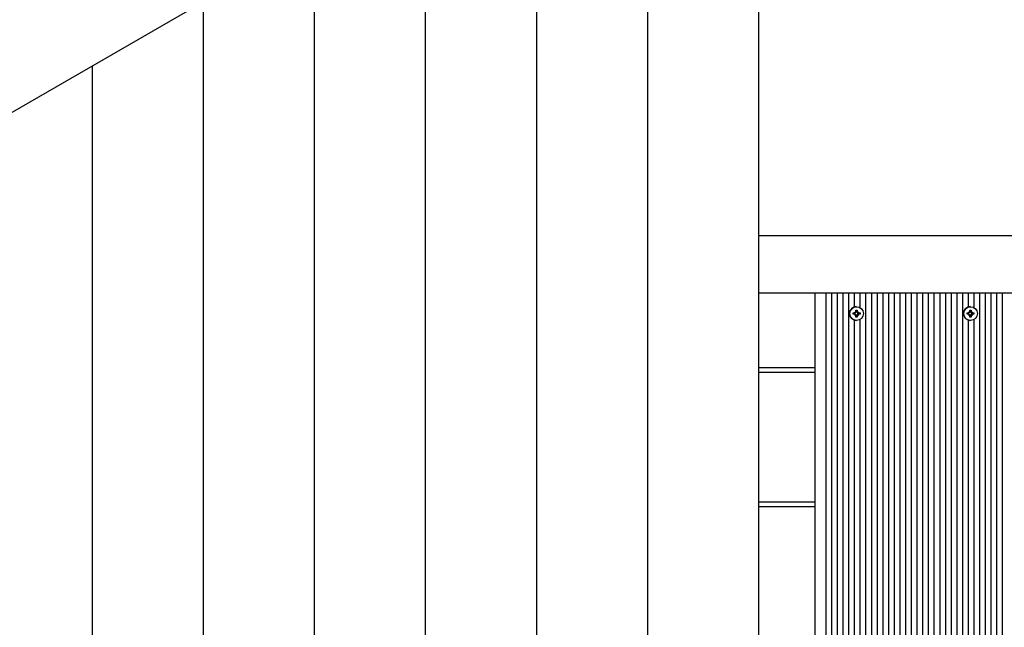
# Model space of a CAD drawing. Units: millimetres. Extents: x 9.3 to 24.1, y 5.7 to 20.4.
# Drawn here: x 16 to 16.7, y 14.2 to 14.6 of the extents above; entities that cross this region are included whole.
import ezdxf

# ---------------------------------------------------------------- set-up
doc = ezdxf.new("R2010")
doc.units = ezdxf.units.MM
doc.header["$LTSCALE"] = 135
doc.header["$PDSIZE"] = -1
doc.linetypes.add('SLD-Сплошная', pattern=[0])
doc.styles.get("Standard").update_dxf_attribs({"font": 'isocpeui.ttf'})
doc.dimstyles.new('ISO-25', dxfattribs={"dimtxt": 2.5, "dimasz": 2.5, "dimexe": 1.25, "dimexo": 0.625, "dimtad": 1, "dimtxsty": 'Standard', "dimcen": 2.5, "dimadec": 0, "dimazin": 0, "dimtfac": 1, "dimtmove": 0, "dimatfit": 3, "dimfxl": 1, "dimarcsym": 0})

# ---------------------------------------------------------------- blocks, each defined once
blk = doc.blocks.new('_D_23')
at = {"color": 0, "lineweight": -2, "transparency": 16777216}
for p, q in [((18.87422, 19.04579), (24.13891, 19.04579)), ((24.00391, 7.21201), (24.00391, 18.64079)), ((12.23348, 6.80701), (24.13891, 6.80701))]:
    blk.add_line(p, q, dxfattribs=at)
at = {"color": 0, "transparency": 16777216}
for points in [[(23.93641, 18.64079), (24.07141, 18.64079), (24.00391, 19.04579)], [(23.93641, 7.21201), (24.07141, 7.21201), (24.00391, 6.80701)]]:
    blk.add_solid(points, dxfattribs=at)
at = {"layer": 'Defpoints', "color": 0, "transparency": 16777216}
for p in [(18.87422, 19.04579), (24.00391, 19.04579), (12.23348, 6.80701)]:
    blk.add_point(p, dxfattribs=at)
at = {"color": 0, "transparency": 16777216, "insert": (23.41791, 12.72042), "char_height": 0.405, "attachment_point": 2, "rotation": 90}
blk.add_mtext('12,24м', dxfattribs=at)
blk = doc.blocks.new('*D27')
at = {"color": 0, "lineweight": -2, "transparency": 16777216}
for p, q in [((10.81422, 14.45665), (10.82652, 19.93768)), ((20.38941, 14.43515), (20.40172, 19.91618)), ((11.23122, 19.80177), (19.99642, 19.78209))]:
    blk.add_line(p, q, dxfattribs=at)
at = {"color": 0, "transparency": 16777216}
for points in [[(11.23137, 19.86927), (11.23107, 19.73427), (10.82622, 19.80268)], [(19.99657, 19.84959), (19.99627, 19.71459), (20.40142, 19.78118)]]:
    blk.add_solid(points, dxfattribs=at)
at = {"layer": 'Defpoints', "color": 0, "transparency": 16777216}
for p in [(20.40142, 19.78118), (10.81422, 14.45665), (20.38941, 14.43515)]:
    blk.add_point(p, dxfattribs=at)
at = {"color": 0, "transparency": 16777216, "insert": (15.61459, 20.13493), "char_height": 0.405, "attachment_point": 5, "rotation": 359.87135}
blk.add_mtext('9,58м', dxfattribs=at)
blk = doc.blocks.new('*D28')
at = {"color": 0, "lineweight": -2, "transparency": 16777216}
for p, q in [((18.26822, 17.05498), (23.17479, 17.05498)), ((23.03979, 16.64998), (23.03979, 9.14292)), ((12.47303, 8.73792), (23.17479, 8.73792))]:
    blk.add_line(p, q, dxfattribs=at)
at = {"color": 0, "transparency": 16777216}
for points in [[(22.97229, 16.64998), (23.10729, 16.64998), (23.03979, 17.05498)], [(22.97229, 9.14292), (23.10729, 9.14292), (23.03979, 8.73792)]]:
    blk.add_solid(points, dxfattribs=at)
at = {"layer": 'Defpoints', "color": 0, "transparency": 16777216}
for p in [(18.26822, 17.05498), (12.47303, 8.73792), (23.03979, 8.73792)]:
    blk.add_point(p, dxfattribs=at)
at = {"color": 0, "transparency": 16777216, "insert": (22.69679, 12.89645), "char_height": 0.405, "attachment_point": 5, "rotation": 90}
blk.add_mtext('8,32м', dxfattribs=at)

msp = doc.modelspace()

# ---------------------------------------------------------------- linework, layer by layer
at = {"color": 7, "linetype": 'SLD-Сплошная', "lineweight": 25}
for p, q in [((16.53641, 14.87711), (15.38764, 14.21387)), ((16.51575, 13.54012), (16.51575, 14.86518)), ((16.43889, 13.5845), (16.43889, 14.8208)), ((16.36202, 13.62888), (16.36202, 14.77642)), ((16.28516, 13.67325), (16.28516, 14.73205)), ((16.20829, 13.71763), (16.20829, 14.68767)), ((16.13143, 13.76201), (16.13143, 14.64329)), ((16.05456, 13.80639), (16.05456, 14.59891)), ((16.51575, 14.48165), (18.07421, 14.48165)), ((18.07421, 14.44165), (16.51575, 14.44165)), ((16.55481, 13.96365), (16.55481, 14.44165)), ((16.56236, 13.96365), (16.56236, 14.44165)), ((16.5663, 13.96365), (16.5663, 14.44165)), ((16.57025, 13.96365), (16.57025, 14.44165)), ((16.57419, 13.96365), (16.57419, 14.44165)), ((16.57813, 13.96365), (16.57813, 14.44165)), ((16.58207, 14.43227), (16.58207, 14.44165)), ((16.58601, 14.43169), (16.58601, 14.44165)), ((16.58995, 13.96365), (16.58995, 14.44165)), ((16.59389, 13.96365), (16.59389, 14.44165)), ((16.59784, 13.96365), (16.59784, 14.44165)), ((16.60178, 13.96365), (16.60178, 14.44165)), ((16.60572, 13.96365), (16.60572, 14.44165)), ((16.60966, 13.96365), (16.60966, 14.44165)), ((16.6136, 13.96365), (16.6136, 14.44165)), ((16.61754, 13.96365), (16.61754, 14.44165)), ((16.62148, 13.96365), (16.62148, 14.44165)), ((16.62543, 13.96365), (16.62543, 14.44165)), ((16.62937, 13.96365), (16.62937, 14.44165)), ((16.63331, 13.96365), (16.63331, 14.44165)), ((16.63725, 13.96365), (16.63725, 14.44165)), ((16.64119, 13.96365), (16.64119, 14.44165)), ((16.64513, 13.96365), (16.64513, 14.44165)), ((16.64908, 13.96365), (16.64908, 14.44165)), ((16.65302, 13.96365), (16.65302, 14.44165)), ((16.65696, 13.96365), (16.65696, 14.44165)), ((16.6609, 14.43227), (16.6609, 14.44165)), ((16.66484, 14.43169), (16.66484, 14.44165)), ((16.66878, 13.96365), (16.66878, 14.44165)), ((16.67272, 13.96365), (16.67272, 14.44165)), ((16.67667, 13.96365), (16.67667, 14.44165)), ((16.68061, 13.96365), (16.68061, 14.44165)), ((16.68455, 13.96365), (16.68455, 14.44165)), ((16.58104, 14.42815), (16.58225, 14.42815)), ((16.58104, 14.42715), (16.58104, 14.42815)), ((16.58196, 14.42715), (16.58196, 14.42815)), ((16.58225, 14.42887), (16.58286, 14.42851)), ((16.5826, 14.42825), (16.58225, 14.42887)), ((16.58295, 14.42876), (16.58356, 14.42876)), ((16.58296, 14.4301), (16.58395, 14.4301)), ((16.58296, 14.42887), (16.58296, 14.4301)), ((16.58345, 14.43245), (16.58335, 14.43245)), ((16.58358, 14.42887), (16.58395, 14.4301)), ((16.58379, 14.42836), (16.58466, 14.42887)), ((16.58395, 14.4301), (16.58395, 14.42887)), ((16.58404, 14.42851), (16.58466, 14.42887)), ((16.58415, 14.42816), (16.58415, 14.42714)), ((16.58466, 14.42887), (16.5843, 14.42825)), ((16.5843, 14.42815), (16.58466, 14.42815)), ((16.58466, 14.42815), (16.58587, 14.42815)), ((16.58587, 14.42815), (16.58587, 14.42715)), ((16.65987, 14.42815), (16.66107, 14.42815)), ((16.65987, 14.42715), (16.65987, 14.42815)), ((16.66079, 14.42715), (16.66079, 14.42815)), ((16.66107, 14.42887), (16.66169, 14.42851)), ((16.66143, 14.42825), (16.66107, 14.42887)), ((16.66178, 14.42876), (16.66239, 14.42876)), ((16.66179, 14.4301), (16.66277, 14.4301)), ((16.66179, 14.42887), (16.66179, 14.4301)), ((16.66228, 14.43245), (16.66218, 14.43245)), ((16.66241, 14.42887), (16.66277, 14.4301)), ((16.66262, 14.42836), (16.66349, 14.42887)), ((16.66277, 14.4301), (16.66277, 14.42887)), ((16.66287, 14.42851), (16.66349, 14.42887)), ((16.66298, 14.42816), (16.66298, 14.42714)), ((16.66349, 14.42887), (16.66313, 14.42825)), ((16.66313, 14.42815), (16.66349, 14.42815)), ((16.66349, 14.42815), (16.6647, 14.42815)), ((16.6647, 14.42815), (16.6647, 14.42715)), ((16.58225, 14.42715), (16.58104, 14.42715)), ((16.58207, 13.98227), (16.58207, 14.42303)), ((16.58225, 14.42642), (16.5826, 14.42705)), ((16.58286, 14.42679), (16.58225, 14.42642)), ((16.58356, 14.42654), (16.58295, 14.42654)), ((16.58296, 14.4252), (16.58296, 14.42642)), ((16.58395, 14.4252), (16.58296, 14.4252)), ((16.58335, 14.42285), (16.58345, 14.42285)), ((16.58358, 14.42642), (16.58395, 14.4252)), ((16.58379, 14.42694), (16.58466, 14.42642)), ((16.58395, 14.42642), (16.58395, 14.4252)), ((16.58466, 14.42642), (16.58404, 14.42679)), ((16.5843, 14.42715), (16.58466, 14.42715)), ((16.5843, 14.42705), (16.58466, 14.42642)), ((16.58587, 14.42715), (16.58466, 14.42715)), ((16.58601, 13.98169), (16.58601, 14.42361)), ((16.66107, 14.42715), (16.65987, 14.42715)), ((16.6609, 13.98227), (16.6609, 14.42303)), ((16.66107, 14.42642), (16.66143, 14.42705)), ((16.66169, 14.42679), (16.66107, 14.42642)), ((16.66239, 14.42654), (16.66178, 14.42654)), ((16.66179, 14.4252), (16.66179, 14.42642)), ((16.66277, 14.4252), (16.66179, 14.4252)), ((16.66218, 14.42285), (16.66228, 14.42285)), ((16.66241, 14.42642), (16.66277, 14.4252)), ((16.66262, 14.42694), (16.66349, 14.42642)), ((16.66277, 14.42642), (16.66277, 14.4252)), ((16.66349, 14.42642), (16.66287, 14.42679)), ((16.66313, 14.42715), (16.66349, 14.42715)), ((16.66313, 14.42705), (16.66349, 14.42642)), ((16.6647, 14.42715), (16.66349, 14.42715)), ((16.66484, 13.98169), (16.66484, 14.42361)), ((16.55481, 14.39015), (16.51575, 14.39015)), ((16.51575, 14.38715), (16.55481, 14.38715)), ((16.55481, 14.29715), (16.51575, 14.29715)), ((16.51575, 14.29415), (16.55481, 14.29415))]:
    msp.add_line(p, q, dxfattribs=at)
for centre in [(16.58346, 14.4276), (16.66229, 14.4276)]:
    msp.add_circle(centre, 0.00475, dxfattribs=at)
for centre, radius, start, end in [((16.58341, 14.42765), 0.0048, 90.6651, 269.3349), ((16.58225, 14.42886), 0.000706, 270.01441, 300.42138), ((16.58223, 14.42887), 0.000734, 330.41907, 0.02331), ((16.58427, 14.42887), 0.00072, 188.67399, 260.49093), ((16.58468, 14.42887), 0.000733, 179.98568, 209.60718), ((16.58466, 14.42886), 0.000706, 239.57862, 269.98559), ((16.66224, 14.42765), 0.0048, 90.66365, 269.33635), ((16.66107, 14.42886), 0.000706, 270.01441, 300.42138), ((16.66105, 14.42888), 0.000736, 330.4453, 359.96184), ((16.6631, 14.42887), 0.00072, 188.68691, 260.478), ((16.66351, 14.42888), 0.000736, 180.03816, 209.5547), ((16.66349, 14.42886), 0.000706, 239.57862, 269.98559), ((16.58225, 14.42644), 0.000706, 59.57862, 89.98559), ((16.58223, 14.42643), 0.000734, 359.97351, 29.57482), ((16.58427, 14.42643), 0.00072, 99.50733, 171.33911), ((16.58468, 14.42642), 0.000733, 150.3989, 180.01755), ((16.58466, 14.42644), 0.000706, 90.01441, 120.42138), ((16.66107, 14.42644), 0.000706, 59.57862, 89.98559), ((16.66105, 14.42642), 0.000736, 0.03493, 29.54863), ((16.6631, 14.42643), 0.00072, 99.52026, 171.32618), ((16.66351, 14.42642), 0.000736, 150.45137, 179.96507), ((16.66349, 14.42644), 0.000706, 90.01441, 120.42138)]:
    msp.add_arc(centre, radius, start, end, dxfattribs=at)
for centre, major_axis, ratio, start_param, end_param in [((16.58225, 14.42887), (0.00187, 0.00051), 0.274092, 4.782101, 4.973654), ((16.5843, 14.42887), (0.000618, 0.000561), 0.743286, 2.257626, 2.416154), ((16.58466, 14.42887), (0.00122, 0.00072), 0.002934, 2.099346, 2.361145), ((16.58466, 14.42887), (0.00206, -0.00028), 0.325022, 4.320313, 4.582112), ((16.5843, 14.42887), (0.000928, 0), 0.780895, 4.55386, 4.712389), ((16.66107, 14.42887), (0.00187, 0.00051), 0.274092, 4.782101, 4.973654), ((16.66313, 14.42887), (0.000618, 0.000561), 0.743286, 2.257626, 2.416154), ((16.66349, 14.42887), (0.00122, 0.00072), 0.002934, 2.099346, 2.361145), ((16.66349, 14.42887), (0.00206, -0.00028), 0.325022, 4.320313, 4.582112), ((16.66313, 14.42887), (0.000928, 0), 0.780895, 4.55386, 4.712389), ((16.58225, 14.42642), (0.00187, -0.00051), 0.274092, 1.309531, 1.501084), ((16.5843, 14.42642), (0.000618, -0.000561), 0.743286, 3.867031, 4.02556), ((16.58466, 14.42642), (0.00206, 0.00028), 0.325022, 1.701073, 1.962873), ((16.58466, 14.42642), (0.00122, -0.00072), 0.002934, 3.92204, 4.183839), ((16.5843, 14.42642), (0.000928, 0), 0.780895, 1.570796, 1.729325), ((16.66107, 14.42642), (0.00187, -0.00051), 0.274092, 1.309531, 1.501084), ((16.66313, 14.42642), (0.000618, -0.000561), 0.743286, 3.867031, 4.02556), ((16.66349, 14.42642), (0.00206, 0.00028), 0.325022, 1.701073, 1.962873), ((16.66349, 14.42642), (0.00122, -0.00072), 0.002934, 3.92204, 4.183839), ((16.66313, 14.42642), (0.000928, 0), 0.780895, 1.570796, 1.729325)]:
    msp.add_ellipse(centre, major_axis=major_axis, ratio=ratio, start_param=start_param, end_param=end_param, dxfattribs=at)

# ---------------------------------------------------------------- dimensions: what is measured, and where the dimension line sits
dim = msp.add_aligned_dim(p1=(10.81422, 14.45665), p2=(20.38941, 14.43515), distance=5.34604, dimstyle='ISO-25', override={"dimtxt": 0.405, "dimasz": 0.405, "dimexe": 0.135, "dimexo": 0, "dimgap": 0.1, "dimzin": 1, "dimpost": 'м', "dimtdec": 3, "dimtzin": 1})
dim.commit()
dim.dimension.update_dxf_attribs({"geometry": '*D27', "text_midpoint": (15.61459, 20.13493)})
at = {"color": 251, "true_color": 0x636466}
dim = msp.add_linear_dim(base=(24.00391, 19.04579), p1=(12.23348, 6.80701), p2=(18.87422, 19.04579), angle=90, dimstyle='ISO-25', override={"dimtxt": 0.405, "dimasz": 0.405, "dimexe": 0.135, "dimexo": 0, "dimgap": 0.1, "dimzin": 1, "dimpost": 'м', "dimtdec": 3, "dimtzin": 1}, dxfattribs=at)
dim.commit()
dim.dimension.update_dxf_attribs({"geometry": '_D_23', "text_midpoint": (24.00391, 12.72042), "dimtype": 160})
dim = msp.add_linear_dim(base=(23.03979, 8.73792), p1=(18.26822, 17.05498), p2=(12.47303, 8.73792), angle=90, dimstyle='ISO-25', override={"dimtxt": 0.405, "dimasz": 0.405, "dimexe": 0.135, "dimexo": 0, "dimgap": 0.1, "dimtih": 0, "dimtoh": 0, "dimzin": 1, "dimpost": 'м', "dimtdec": 3, "dimtzin": 1})
dim.commit()
dim.dimension.update_dxf_attribs({"geometry": '*D28', "text_midpoint": (22.69679, 12.89645)})

doc.saveas('drawing.dxf')
